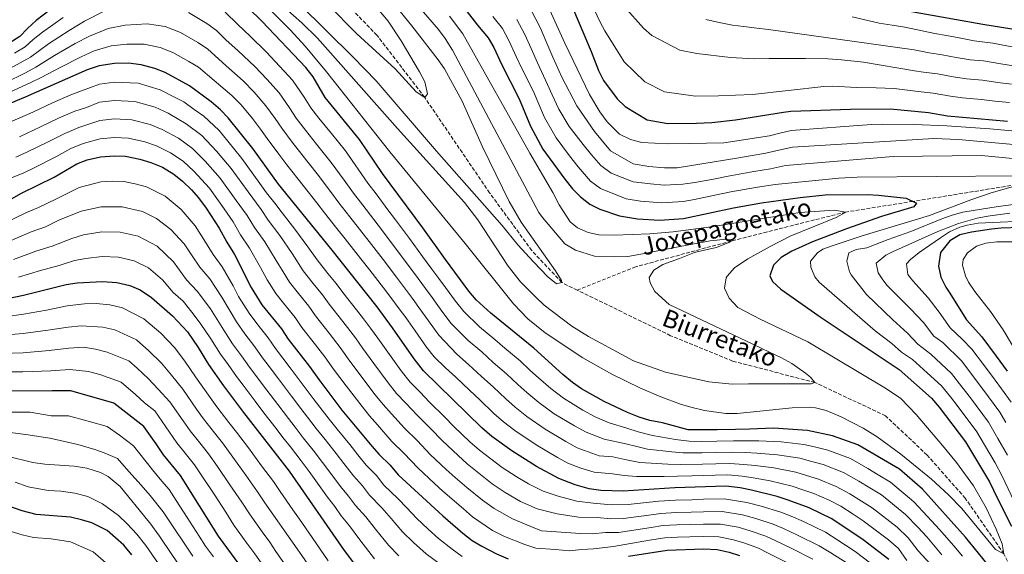
# Model space of a CAD drawing. Units: metres. Extents: x 596495 to 599915, y 4780012 to 4782374.
# Drawn here: x 598359 to 598804, y 4781008 to 4781250 of the extents above; entities that cross this region are included whole.
import ezdxf

# ---------------------------------------------------------------- set-up
doc = ezdxf.new("R2010")
doc.units = ezdxf.units.M
doc.header["$MEASUREMENT"] = 0
doc.linetypes.add('DGN Style 3', pattern=[2.435891, 1.739922, -0.695969])
for name, color, linetype, lineweight in [('Barranco lineal', 142, 'DGN Style 3', 13), ('Curva de nivel directora', 30, 'Continuous', 30), ('Curva de nivel intermedia', 30, 'Continuous', 0), ('Texto de arroyo-regatas y barrancos', 142, 'Continuous', 0)]:
    doc.layers.add(name, color=color, linetype=linetype, lineweight=lineweight)
doc.styles.add('Style-Arial', font='arial.ttf')

msp = doc.modelspace()

# ---------------------------------------------------------------- linework, layer by layer
at = {"layer": 'Barranco lineal', "color": 142, "linetype": 'DGN Style 3', "lineweight": 13}
for points in [[(598610.99, 4781127.74, 435.22), (598603.95, 4781131.18, 435), (598590.46, 4781145.62, 434.66), (598571.41, 4781171.6, 432.94), (598542.07, 4781214.77, 430), (598520.54, 4781242.83, 428.28), (598492.87, 4781271.35, 426.23), (598467.02, 4781298.59, 425), (598457.45, 4781302.85, 423.88)], [(598940.57, 4781165.91, 475.54), (598937.17, 4781164.34, 475), (598921.57, 4781167.5, 470), (598906.79, 4781170.94, 465), (598871.2, 4781175.88, 460), (598821.14, 4781177.28, 455), (598762.52, 4781167.8, 450), (598732.24, 4781162.98, 445), (598680.62, 4781149.93, 440), (598637.36, 4781138.26, 436.91), (598610.99, 4781127.74, 435.22)], [(598970.22, 4780813.29, 464.33), (598935.61, 4780852.15, 460), (598887.33, 4780901.95, 455), (598842.88, 4780946.81, 450), (598815.11, 4780985.69, 446.23), (598803.65, 4781008.65, 445), (598786.19, 4781033.76, 444.66), (598768.97, 4781053.25, 444.31), (598750.18, 4781070.98, 442.6), (598718.3, 4781086.03, 440), (598681.15, 4781095.68, 437.6), (598653.12, 4781107.16, 436.57), (598610.99, 4781127.74, 435.22)]]:
    msp.add_polyline3d(points, dxfattribs=at)
at = {"layer": 'Curva de nivel directora', "color": 30, "linetype": 'Continuous', "lineweight": 30, "flags": 128}
for points, elevation in [([(598798.11, 4781001.79), (598786.37, 4781016.25), (598766.85, 4781037.83), (598756.57, 4781046.86), (598737.67, 4781057.91), (598726.22, 4781062.01), (598714.96, 4781064.36), (598699.67, 4781065.44), (598688.79, 4781064.98), (598682.47, 4781064.74), (598674.22, 4781064.66), (598666.84, 4781064.59), (598661.05, 4781064.71), (598649.42, 4781067.88), (598643.79, 4781068.88), (598639, 4781070.32), (598633.71, 4781072.5), (598623.16, 4781077.45), (598612.92, 4781083.15), (598608.83, 4781086.03), (598604.48, 4781089.64), (598591.32, 4781101.54), (598571.93, 4781117.33), (598565.29, 4781123.41), (598562.05, 4781127.22), (598551.41, 4781141.54), (598541.26, 4781155.83), (598523.01, 4781180.44), (598512.69, 4781195.81), (598497.21, 4781214.64), (598491.65, 4781223.99), (598488.37, 4781228.31), (598468.7, 4781249.06), (598456.11, 4781261.58)], 450), ([(598376.08, 4781256.75), (598366.67, 4781249.46), (598362.67, 4781245.91), (598359.19, 4781242.19), (598345.93, 4781233.8), (598340.69, 4781231.12), (598335.27, 4781228.96), (598324.42, 4781226.3), (598318.72, 4781225.83), (598310.02, 4781225.55), (598300.88, 4781225.81), (598289.58, 4781226.78), (598283.67, 4781227.87), (598271.86, 4781230.97), (598259.89, 4781233.66), (598254.43, 4781235.71), (598246.86, 4781237.74), (598236.34, 4781241.51), (598218.83, 4781248.88), (598214.06, 4781251.29)], 450), ([(598558.64, 4781256.7), (598565.94, 4781247.32), (598570.79, 4781241.63), (598573.28, 4781237.3), (598576.76, 4781229.81), (598584.79, 4781214.07), (598589.8, 4781201.79), (598595.46, 4781191.31), (598605.31, 4781177.88), (598608.87, 4781173.53), (598612.42, 4781169.88), (598616.66, 4781166.58), (598621.14, 4781164.35), (598630.06, 4781161.27), (598638.15, 4781159.95), (598648.25, 4781159.34), (598658.94, 4781160.05), (598681.46, 4781164.88), (598694.11, 4781167.15), (598711.63, 4781169.62), (598722.93, 4781170.77), (598742, 4781170.98), (598746.98, 4781170.58), (598759.57, 4781169.22), (598764.1, 4781167.04), (598762.95, 4781165.39), (598748.42, 4781161.03), (598732.49, 4781155.43), (598717.27, 4781149.49), (598707.83, 4781145.36), (598703.12, 4781142.5), (598699.66, 4781138.95), (598697.93, 4781134.2), (598699.19, 4781131.58), (598702.91, 4781128.23), (598720.62, 4781115.71), (598736.5, 4781105.08), (598756.3, 4781091.93), (598771, 4781078.9), (598774.38, 4781074.9), (598786.3, 4781059.21), (598797.17, 4781041.12), (598798.98, 4781037.45), (598802.75, 4781029.76), (598807.05, 4781021.2)], 450), ([(598607.61, 4781258.2), (598617.31, 4781235.47), (598620.56, 4781226.9), (598622.89, 4781222.35), (598628.94, 4781214.16), (598632.66, 4781210.69), (598642.55, 4781204.64), (598651.88, 4781202.97), (598664.87, 4781203.1), (598671.72, 4781203.35), (598682.41, 4781204.68), (598704.16, 4781208.15), (598707.38, 4781208.61), (598734.41, 4781209.49), (598752.47, 4781209.59), (598769.62, 4781207.95), (598778.23, 4781206.46), (598805.3, 4781204.09)], 475), ([(598967.66, 4781211.14), (598957.63, 4781213.14), (598952.53, 4781214.15), (598945.47, 4781217.94), (598934.34, 4781224.15), (598926.75, 4781229.61), (598922.02, 4781231.96), (598911.88, 4781235.43), (598901.37, 4781237.85), (598896.4, 4781238.44), (598889.81, 4781238.75), (598867.31, 4781238.16), (598839.48, 4781240.69), (598824.06, 4781242.78), (598794.18, 4781247.71), (598759.35, 4781253.86)], 500), ([(598751.68, 4781006.14), (598740.09, 4781015.04), (598725.94, 4781024.44), (598715.71, 4781029.38), (598706.25, 4781032.95), (598701.26, 4781034.5), (598689.65, 4781037.37), (598684.54, 4781038.38), (598678.04, 4781039.19), (598655.04, 4781038.44), (598631.7, 4781036.98), (598621.62, 4781037.2), (598616.41, 4781038.03), (598610.02, 4781039.74), (598602.67, 4781042.66), (598592.54, 4781048.12), (598581.48, 4781055.1), (598572.35, 4781061.56), (598567.84, 4781065.52), (598541.61, 4781091.23), (598537.35, 4781096.63), (598527.55, 4781110.75), (598520.61, 4781120.17), (598499.7, 4781146.55), (598476.02, 4781175.62), (598464.45, 4781191.61), (598453.39, 4781205.54), (598449.91, 4781209.14), (598445.71, 4781212.82), (598435.83, 4781220.03), (598424.92, 4781225.98), (598420.26, 4781227.8), (598414.07, 4781229.41), (598408.32, 4781230.14), (598401.97, 4781230.04), (598395.03, 4781229.02), (598389.61, 4781227.21), (598361.63, 4781214.82), (598346.77, 4781208.71)], 475), ([(598349.78, 4781165.82), (598360.08, 4781171.54), (598374.76, 4781178.7), (598384.96, 4781184.73), (598389.61, 4781186.58), (598395.67, 4781187.88), (598401.98, 4781188.3), (598406.98, 4781188.15), (598413.47, 4781186.93), (598418.36, 4781185.41), (598423.61, 4781183.29), (598428.86, 4781180.16), (598432.73, 4781176.99), (598436.7, 4781173.09), (598440, 4781169.34), (598443.38, 4781164.81), (598449.27, 4781155.73), (598452.67, 4781149.45), (598456.23, 4781143.86), (598463.76, 4781128.84), (598468.57, 4781121.16), (598477.46, 4781110.18), (598480.5, 4781105.63), (598490.1, 4781093.28), (598494.24, 4781087.35), (598504.69, 4781073.58), (598518.28, 4781057.32), (598521.57, 4781053.55), (598526.53, 4781048.68), (598530.05, 4781044.34), (598550.28, 4781025.77), (598559.23, 4781018), (598563.58, 4781014.72), (598567.81, 4781012.04), (598574.49, 4781008.64), (598579.83, 4781006.44)], 500), ([(598811, 4781156.08), (598802.4, 4781155.64), (598798.01, 4781155.25), (598789.07, 4781153.93), (598783.81, 4781152.65), (598779.27, 4781149.97), (598774.94, 4781144.66), (598774.12, 4781138.51), (598775.22, 4781133.6), (598777.37, 4781129.06), (598778.98, 4781126.79), (598786.72, 4781114.28), (598793.62, 4781106.7), (598800.2, 4781097.98), (598805.19, 4781091.19)], 475), ([(598348.48, 4781122.9), (598360.92, 4781125.48), (598380.15, 4781130.22), (598385.1, 4781130.99), (598396.61, 4781131.63), (598403.03, 4781131.16), (598408.97, 4781129.87), (598413.57, 4781127.93), (598418.73, 4781124.34), (598428.15, 4781116.11), (598435.01, 4781108.83), (598439.82, 4781101.85), (598444.46, 4781094.17), (598451.29, 4781084.52), (598460.27, 4781072.5), (598480.94, 4781045.92), (598505.7, 4781010.15), (598513.11, 4781000.35)], 525), ([(598424.2, 4781053.38), (598420.82, 4781058.27), (598415.3, 4781066.11), (598401.67, 4781076.69), (598382.3, 4781082.29), (598373.87, 4781082.21), (598355.61, 4781082.03), (598329.78, 4781084.41), (598306.42, 4781084.71), (598291.55, 4781078.77), (598285.79, 4781075.73), (598285.09, 4781074.87), (598281.39, 4781070.33)], 550), ([(598458.59, 4781003.5), (598448.97, 4781016.58), (598431.85, 4781043.98), (598424.2, 4781053.38)], 550), ([(598409.86, 4781008.15), (598406.19, 4781012.51), (598398.63, 4781019.16), (598391.84, 4781022.59), (598387.06, 4781024.07), (598382.19, 4781025.14), (598366.66, 4781026.45), (598360.27, 4781028), (598352.88, 4781030.63)], 575), ([(598634.05, 4781007.6), (598651.51, 4781010.37), (598668, 4781010.94), (598674.09, 4781010.68), (598679.52, 4781009.48), (598684.27, 4781007.92)], 500)]:
    msp.add_lwpolyline(points, dxfattribs=dict(at, elevation=elevation))
at = {"layer": 'Curva de nivel intermedia', "color": 30, "linetype": 'Continuous', "lineweight": 0, "flags": 128}
for points, elevation in [([(598502.1, 4781289.25), (598536.32, 4781247.02), (598548.17, 4781231.77), (598551.01, 4781227.65), (598559, 4781212.99), (598568.13, 4781192.48), (598580.23, 4781167.76), (598585.67, 4781158.47), (598601.08, 4781136.42), (598603.81, 4781132.01), (598603.95, 4781131.18), (598601.67, 4781130.63), (598597.76, 4781133.76), (598591.21, 4781140.54), (598584.11, 4781148.19), (598577, 4781156.9), (598547.34, 4781190.5), (598520.17, 4781222.19), (598509.75, 4781232.98), (598473.31, 4781269.04)], 435), ([(598795.58, 4781029.42), (598800.2, 4781019.85), (598802.9, 4781013.2), (598803.65, 4781008.65), (598799.79, 4781010.67), (598784.71, 4781029.08), (598778.63, 4781035.32), (598771, 4781042.39), (598757.16, 4781053.63), (598746.41, 4781061.46), (598740.05, 4781065.44), (598730.09, 4781070.55), (598723.35, 4781073.34), (598718.5, 4781074.59), (598716.25, 4781074.86), (598708, 4781074.6), (598683.12, 4781072.08), (598678.09, 4781072.06), (598668.5, 4781073.37), (598662.34, 4781074.86), (598657.55, 4781076.28), (598648.69, 4781079.59), (598639.51, 4781083.53), (598626.55, 4781089.78), (598613.48, 4781097.13), (598596.54, 4781108.49), (598588.71, 4781114.75), (598582.16, 4781121.47), (598560.33, 4781148.84), (598526.39, 4781190.15), (598497.72, 4781226.35), (598488.09, 4781237.84), (598481.39, 4781245.25), (598469.31, 4781257.32)], 445), ([(598518.34, 4781257.75), (598525.57, 4781249.2), (598531.45, 4781240.26), (598539.67, 4781226.33), (598542.16, 4781221.71), (598543.28, 4781216.36), (598542.07, 4781214.77), (598538.21, 4781217.34), (598528.77, 4781227.63), (598511.38, 4781243.5), (598498.4, 4781256.64)], 430), ([(598536.79, 4781258.93), (598548.31, 4781245.38), (598551.31, 4781241.38), (598554.57, 4781236.13), (598593.59, 4781162.81), (598595.35, 4781160.5), (598605.3, 4781148.66), (598610.25, 4781145.72), (598618.7, 4781143), (598628.01, 4781142.74), (598633.8, 4781142.97), (598641.34, 4781144.27), (598655.01, 4781147.04), (598670.96, 4781150.01), (598678.33, 4781150.78), (598680.62, 4781149.93), (598679.4, 4781149.21), (598673.8, 4781147.05), (598669.59, 4781146.13), (598663.99, 4781144.67), (598657.17, 4781141.97), (598649.64, 4781139.26), (598645.63, 4781136.77), (598643.38, 4781133.41), (598643.93, 4781130.95), (598646.07, 4781127.11), (598652.45, 4781121.21), (598690.21, 4781103.32), (598697.8, 4781099.7), (598702.91, 4781097.3), (598707.86, 4781094.54), (598714.04, 4781090.21), (598716.34, 4781088.47), (598718.3, 4781086.03), (598716.55, 4781085.49), (598714.09, 4781085.47), (598697.76, 4781085.48), (598688.28, 4781085.39), (598680.9, 4781085.32), (598670.36, 4781086.27), (598650.83, 4781090.64), (598636.38, 4781095.76), (598616.1, 4781106.74), (598608.56, 4781111.48), (598596.09, 4781121), (598592.36, 4781124.35), (598585.4, 4781131.53), (598579.71, 4781138.52), (598566.04, 4781159.51), (598559.99, 4781167.35)], 440), ([(598617.3, 4781257.32), (598621.25, 4781248.76), (598623.39, 4781244.74), (598632.14, 4781230.78), (598641.53, 4781221.74), (598650.36, 4781217.26), (598664.42, 4781215.3), (598674.78, 4781215.4), (598690.05, 4781216.07), (598722.33, 4781219.72), (598726.46, 4781219.85), (598737.02, 4781219.18), (598745.99, 4781219), (598754.07, 4781218.82), (598764.92, 4781217.39), (598771.64, 4781216.64), (598779.52, 4781215.24), (598784.97, 4781214.58), (598793.57, 4781213.85), (598799.51, 4781213.1), (598806.2, 4781212.38)], 480), ([(598397.71, 4781253.86), (598388.51, 4781249.19), (598381.49, 4781244.94), (598372.19, 4781238.94), (598364.04, 4781232.96), (598359.33, 4781230.32), (598350.36, 4781225.45)], 460), ([(598549.89, 4781118.27), (598545.44, 4781124.41), (598542.47, 4781128.42), (598539.09, 4781132.99), (598535.23, 4781138.24), (598529.27, 4781146.27), (598522.99, 4781154.53), (598519.05, 4781159.65), (598514.21, 4781166.02), (598509.9, 4781171.53), (598505.79, 4781177.32), (598499.92, 4781185.41), (598493.28, 4781193.7), (598488.29, 4781199.96), (598484.1, 4781205.43), (598481.06, 4781210.03), (598476.31, 4781216.76), (598470.83, 4781222.94), (598465.31, 4781228.73), (598457.89, 4781235.74), (598452.25, 4781240.73), (598448, 4781244.96), (598443.69, 4781248.1), (598435.35, 4781253.16)], 460), ([(598589.59, 4781091.66), (598585.19, 4781095.74), (598578.28, 4781101.49), (598573.75, 4781105.41), (598566.83, 4781111.16), (598559.7, 4781118.05), (598555.97, 4781122.75), (598551.41, 4781128.96), (598548.43, 4781132.97), (598545.25, 4781137.26), (598541.14, 4781142.96), (598535.27, 4781151.05), (598528.95, 4781159.45), (598525.5, 4781164.02), (598520.1, 4781171.22), (598516.45, 4781175.99), (598512.03, 4781182.41), (598506.31, 4781190.61), (598500, 4781198.38), (598494.34, 4781205.37), (598490.65, 4781210.03), (598487.63, 4781214.86), (598482.34, 4781222.54), (598476.65, 4781228.74), (598470.45, 4781235.27), (598463.29, 4781242.4), (598457.72, 4781247.63), (598452.05, 4781253.27)], 455), ([(598559.99, 4781167.35), (598529.8, 4781200.73), (598493.71, 4781241.49), (598486.54, 4781248.44), (598479.05, 4781255.07)], 440), ([(598590.15, 4781254.15), (598594.31, 4781246.02), (598596.81, 4781240.24), (598599.93, 4781232.88), (598603.99, 4781223.93)], 465), ([(598597.88, 4781255.78), (598605.41, 4781239.18), (598616.53, 4781216.11), (598621.17, 4781208.25), (598624.55, 4781203.72), (598630.05, 4781198.16), (598634.99, 4781195.75), (598640.1, 4781194.39), (598651.87, 4781193.81), (598661.53, 4781193.9), (598677.15, 4781194.23), (598697.75, 4781197.47), (598701.9, 4781198.47), (598707.57, 4781199.83), (598743.9, 4781202.47), (598748.89, 4781202.68), (598762.94, 4781202.48), (598777.93, 4781201.87), (598797.26, 4781200.58), (598822.15, 4781198.31)], 470), ([(598632.29, 4781255.71), (598640.82, 4781245.96), (598644.72, 4781242.66)], 485), ([(598727.93, 4781039.13), (598719.92, 4781042.43), (598714.56, 4781044.02), (598709.73, 4781045.52), (598699.71, 4781047.46), (598691.3, 4781048.5), (598686.24, 4781049.02), (598679.81, 4781049.41), (598673.51, 4781049.28), (598667.56, 4781049.15), (598657.44, 4781048.95), (598651.93, 4781049.13), (598639.26, 4781049.91), (598632.51, 4781051.19), (598627.1, 4781052.38), (598620.92, 4781052.95), (598610.87, 4781056.58), (598605.88, 4781059.31), (598596.52, 4781064.88), (598588.23, 4781070.65), (598582.9, 4781074.87), (598578.71, 4781078.59), (598572.94, 4781084.13), (598567.7, 4781088.76), (598561.86, 4781094.22), (598556.62, 4781098.84), (598548.52, 4781107.34), (598543.81, 4781113.8), (598539.48, 4781119.86), (598536.51, 4781123.88), (598532.93, 4781128.71), (598529.32, 4781133.52), (598523.28, 4781141.49), (598517.02, 4781149.61), (598512.6, 4781155.28), (598508.32, 4781160.82), (598503.34, 4781167.08), (598499.55, 4781172.23), (598493.53, 4781180.21), (598486.55, 4781189.03), (598482.25, 4781194.55), (598477.55, 4781200.82), (598474.49, 4781205.19), (598470.29, 4781210.99), (598465.02, 4781217.14), (598460.18, 4781222.2), (598452.48, 4781229.08), (598443.94, 4781236.65), (598439.6, 4781239.54), (598431.88, 4781244.1), (598424.85, 4781246.76), (598416.82, 4781248.04), (598406.88, 4781247.43), (598399.13, 4781245.92), (598390.69, 4781242.47), (598384.2, 4781239.03), (598374.95, 4781233.68), (598366.47, 4781228.34), (598361.8, 4781225.91), (598352.58, 4781221.27)], 465), ([(598378.79, 4781250.84), (598369.43, 4781244.2), (598365.31, 4781240.95), (598361.62, 4781237.57), (598356.86, 4781234.73)], 455), ([(598553.21, 4781251.39), (598559.33, 4781243.51), (598589.57, 4781189.5), (598599.92, 4781171.87), (598602.79, 4781166.28), (598607.78, 4781158.6), (598611.14, 4781155.82), (598615.87, 4781153.81), (598620.72, 4781152.73), (598627.77, 4781152.58), (598643.82, 4781153.13), (598654.32, 4781154.06), (598671.51, 4781156.35), (598711.52, 4781162.78), (598727.14, 4781163.81), (598732.24, 4781162.98), (598727.95, 4781160.55), (598707.06, 4781152.03), (598698.16, 4781147.48), (598688.08, 4781141.82), (598681.91, 4781137.73), (598678.65, 4781133.97), (598678.27, 4781133.31), (598677.44, 4781128.56), (598679.53, 4781124.04), (598683.43, 4781119.84), (598693.5, 4781114.66), (598715.08, 4781104.35), (598750.62, 4781083.21), (598757.06, 4781078.76), (598764.02, 4781071.5), (598775.93, 4781057.61), (598782.17, 4781049.82), (598789.84, 4781039.32), (598795.58, 4781029.42)], 445), ([(598572.82, 4781251.3), (598577.25, 4781245.8), (598580.29, 4781240.2), (598583.44, 4781233.28), (598586, 4781227.86), (598591.19, 4781217.36), (598593.17, 4781212.71)], 455), ([(598583.7, 4781249.98), (598587.3, 4781243.11), (598590.13, 4781236.76), (598592.96, 4781230.37), (598597.59, 4781220.64), (598599.66, 4781215.98), (598602.67, 4781209.5), (598607.33, 4781201.66), (598613.6, 4781193.43), (598617.37, 4781188.79), (598621.63, 4781183.99), (598626.22, 4781180.6), (598636.15, 4781176.68), (598644, 4781175.71), (598650.19, 4781175.1), (598658.6, 4781175.58), (598664.13, 4781176.28), (598672.51, 4781177.89), (598679.19, 4781179.25), (598684.12, 4781180.12), (598690.72, 4781181.3), (598698.27, 4781182.46), (598705, 4781184.07), (598753.6, 4781188.06), (598793.54, 4781188.49), (598810.73, 4781186.89)], 460), ([(598669.09, 4781249.88), (598675.07, 4781248.53), (598681.06, 4781247.36), (598686.15, 4781246.71), (598692.13, 4781246.07), (598697.41, 4781245.42), (598763.05, 4781236.19), (598769.89, 4781234.9), (598775.7, 4781234.01), (598782.09, 4781232.8), (598788.48, 4781231.7), (598794.36, 4781231.27), (598802.23, 4781229.86), (598808.01, 4781228.97), (598816.09, 4781227.64)], 490), ([(598735.05, 4781251.1), (598747.29, 4781248.27), (598753.19, 4781247.39), (598758.86, 4781246.5), (598772.38, 4781243.66), (598777.73, 4781242.7), (598783.37, 4781241.58), (598790.24, 4781240.27), (598798.68, 4781239.19), (598808.92, 4781237.27)], 495), ([(598759.83, 4781005.62), (598756.06, 4781011), (598751.54, 4781014.92), (598740.05, 4781023.62), (598735.53, 4781026.53), (598730.01, 4781030.12), (598724.68, 4781032.87), (598717.81, 4781035.91), (598712.8, 4781037.58), (598707.99, 4781039.24), (598698.06, 4781041.58), (598690.47, 4781042.94), (598685.39, 4781043.7), (598678.92, 4781044.3), (598673.28, 4781044.15), (598667.8, 4781044.01), (598662.65, 4781043.9), (598656.24, 4781043.69), (598650.19, 4781043.58), (598637.75, 4781043.58), (598632.1, 4781044.08), (598626.9, 4781044.74), (598618.66, 4781045.49), (598612.64, 4781047.28), (598606.77, 4781049.62), (598602.07, 4781052.17), (598592.41, 4781057.84), (598582.81, 4781064.32), (598577.63, 4781068.21), (598573.28, 4781072.06), (598566.82, 4781078.33), (598562.41, 4781082.39), (598555.92, 4781088.62), (598551.52, 4781092.68), (598546.35, 4781097.66), (598542.93, 4781101.98), (598537.73, 4781109.32), (598533.51, 4781115.3), (598530.54, 4781119.33), (598526.77, 4781124.44), (598523.41, 4781128.8), (598517.28, 4781136.71), (598511.05, 4781144.68), (598506.15, 4781150.92), (598502.43, 4781155.62), (598496.78, 4781162.63), (598493.31, 4781167.14), (598487.14, 4781175.01), (598479.82, 4781184.35), (598476.2, 4781189.13), (598471, 4781196.21), (598467.92, 4781200.36), (598464.26, 4781205.21), (598459.2, 4781211.34), (598455.05, 4781215.67), (598447.07, 4781222.42), (598439.88, 4781228.34), (598435.52, 4781230.99), (598428.4, 4781235.04), (598422.56, 4781237.28), (598415.45, 4781238.72), (598407.6, 4781238.78), (598400.55, 4781237.98), (598392.86, 4781235.75), (598386.9, 4781233.12), (598377.71, 4781228.42), (598368.89, 4781223.73), (598364.28, 4781221.5), (598354.79, 4781217.1)], 470), ([(598644.72, 4781242.66), (598657.25, 4781236.11), (598664.99, 4781234.61), (598680.11, 4781232.82), (598691, 4781232.23), (598697.67, 4781232.29), (598714, 4781232.28), (598724.19, 4781232.2), (598730.34, 4781231.74), (598740.18, 4781230.61), (598763.29, 4781226.81), (598767.4, 4781226.15), (598773.67, 4781225.33), (598780.8, 4781224.02), (598786.73, 4781223.14), (598793.97, 4781222.56), (598800.87, 4781221.48), (598807.11, 4781220.68)], 485), ([(598743.42, 4781004.51), (598736.49, 4781009.75), (598728.6, 4781014.81), (598723.06, 4781018.37), (598713.1, 4781023.25), (598707.59, 4781025.59), (598702.87, 4781027.5), (598693.98, 4781030.15), (598687.62, 4781031.79), (598677.25, 4781033.49), (598668.03, 4781033.28), (598662.74, 4781033.1), (598655.33, 4781032.86), (598647.77, 4781032.41), (598634.02, 4781030.93), (598626.39, 4781030.79), (598618.15, 4781031.54), (598610.75, 4781032.45), (598602.3, 4781034.66), (598595.53, 4781037.01), (598588.93, 4781040.22), (598583.36, 4781043.57), (598577.03, 4781047.68), (598571.97, 4781051.54), (598566.84, 4781055.41), (598562.49, 4781059.26), (598555.3, 4781066.21), (598551.01, 4781070.56), (598544.3, 4781077.13), (598539.99, 4781081.63), (598535.51, 4781086.16), (598531.45, 4781091.25), (598525.37, 4781099.75), (598520.88, 4781106.07), (598517.68, 4781110.48), (598514.5, 4781114.79), (598511.33, 4781118.81), (598505.13, 4781126.66), (598502.04, 4781130.71), (598498.41, 4781135.26), (598493.48, 4781141.47), (598489.38, 4781147.32), (598483.43, 4781155.31), (598477.66, 4781162.63), (598474.46, 4781166.99), (598470.67, 4781171.64), (598467.69, 4781175.86), (598459.56, 4781187.15), (598453.13, 4781194.95), (598449.26, 4781199.83), (598442.34, 4781206.28), (598438.05, 4781209.27), (598433.38, 4781212.68), (598428.82, 4781215.02), (598422.63, 4781218.17), (598412.65, 4781221.16), (598401.97, 4781221.69), (598395.16, 4781220.79), (598387.16, 4781217.72), (598382.29, 4781215.84), (598374.05, 4781212.24), (598365.12, 4781208.11), (598355.72, 4781204)], 480), ([(598603.99, 4781223.93), (598610.79, 4781211), (598618.81, 4781199.32), (598625.92, 4781190.61), (598636.16, 4781184.74), (598643.37, 4781183.58), (598650.4, 4781182.95), (598656.02, 4781183), (598682.98, 4781187.31), (598689.03, 4781188.38), (598696.2, 4781189.53), (598702.03, 4781190.93), (598708.16, 4781192.24), (598771.94, 4781196.16), (598783.1, 4781195.78), (598808, 4781193.51)], 465), ([(598710.5, 4781017.12), (598704.15, 4781020.03), (598699.5, 4781022.05), (598691.55, 4781024.59), (598685.6, 4781026.21), (598676.46, 4781027.79), (598668.03, 4781027.69), (598662.43, 4781027.5), (598655.63, 4781027.28), (598648.7, 4781026.9), (598643.24, 4781026.04), (598631.8, 4781024.59), (598626.08, 4781024.49), (598619.9, 4781025.05), (598611.49, 4781025.17), (598601.93, 4781026.65), (598592.8, 4781028.99), (598585.32, 4781032.33), (598578.42, 4781036.36), (598572.58, 4781040.26), (598566.55, 4781045.1), (598561.32, 4781049.26), (598557.14, 4781052.99), (598549.91, 4781059.9), (598544.89, 4781065.09), (598538.62, 4781071.23), (598533.57, 4781076.74), (598529.41, 4781081.1), (598525.56, 4781085.87), (598519.1, 4781094.66), (598514.22, 4781101.39), (598510.79, 4781106.18), (598505.15, 4781113.54), (598498.97, 4781121.41), (598495.89, 4781125.58), (598491.73, 4781130.77), (598487.25, 4781136.39), (598482.21, 4781144.22), (598476.63, 4781152.45), (598471.41, 4781159.34), (598468.16, 4781164.18), (598462.3, 4781172.05), (598454.67, 4781182.7), (598448.03, 4781190.46), (598441.49, 4781197.55), (598434.44, 4781202.77), (598426.2, 4781207.62), (598420.34, 4781210.36), (598411.23, 4781212.91), (598401.97, 4781213.35), (598395.29, 4781212.56), (598389.29, 4781210.26), (598384.12, 4781208.53), (598376.77, 4781205.36), (598368.61, 4781201.39), (598359.06, 4781196.98)], 485), ([(598593.17, 4781212.71), (598596.24, 4781205.64), (598601.39, 4781196.48), (598607.49, 4781188.34), (598611.34, 4781183.34), (598617.02, 4781176.93), (598621.44, 4781173.59), (598633.11, 4781168.98), (598639.58, 4781167.92), (598649.22, 4781167.22), (598658.77, 4781167.82), (598663.98, 4781168.69), (598673.06, 4781170.54), (598680.33, 4781172.06), (598692.41, 4781174.22), (598700.35, 4781175.39), (598729.12, 4781178.31), (598737.37, 4781178.74), (598808.66, 4781179.27)], 455), ([(598649.63, 4781021.39), (598644.41, 4781020.56), (598629.58, 4781018.25), (598623.73, 4781018.23), (598617.86, 4781017.7), (598612.22, 4781017.89), (598601.56, 4781018.64), (598594.87, 4781019.05), (598590.06, 4781020.97), (598581.71, 4781024.43), (598573.47, 4781029.15), (598568.13, 4781032.84), (598561.13, 4781038.66), (598555.81, 4781043.11), (598551.8, 4781046.73), (598544.52, 4781053.58), (598538.77, 4781059.62), (598532.93, 4781065.34), (598527.15, 4781071.85), (598523.31, 4781076.03), (598519.68, 4781080.5), (598512.83, 4781089.57), (598507.56, 4781096.71), (598503.89, 4781101.88), (598498.98, 4781108.27), (598492.82, 4781116.15), (598489.75, 4781120.45), (598485.06, 4781126.27), (598481.02, 4781131.31), (598478.13, 4781135.92), (598475.04, 4781141.12), (598469.83, 4781149.59), (598465.16, 4781156.04), (598461.86, 4781161.36), (598456.9, 4781168.23), (598449.78, 4781178.24), (598442.93, 4781185.97), (598437.28, 4781191.75), (598430.83, 4781196.28), (598423.59, 4781200.22), (598418.05, 4781202.55), (598409.82, 4781204.65), (598401.97, 4781205), (598395.42, 4781204.33), (598385.95, 4781201.21), (598379.5, 4781198.49), (598372.09, 4781194.68), (598362.4, 4781189.96), (598357.45, 4781187.72)], 490), ([(598539.12, 4781047.27), (598532.65, 4781054.15), (598527.25, 4781059.45), (598520.73, 4781066.96), (598517.2, 4781070.97), (598513.79, 4781075.12), (598506.55, 4781084.48), (598500.9, 4781092.03), (598496.99, 4781097.58), (598492.81, 4781103), (598486.66, 4781110.89), (598483.61, 4781115.31), (598478.39, 4781121.77), (598474.8, 4781126.23), (598470.94, 4781132.38), (598467.88, 4781138.02), (598463.03, 4781146.73), (598458.91, 4781152.74), (598455.56, 4781158.55), (598451.5, 4781164.42), (598444.89, 4781173.79), (598437.83, 4781181.48), (598433.07, 4781185.96), (598427.22, 4781189.78), (598420.97, 4781192.82), (598415.76, 4781194.74), (598408.4, 4781196.4), (598401.98, 4781196.65), (598395.54, 4781196.11), (598387.78, 4781193.89), (598382.23, 4781191.61), (598375.58, 4781187.96), (598365.73, 4781182.94), (598361.01, 4781180.72), (598355.5, 4781178.41)], 495), ([(598559.06, 4781007.48), (598554.45, 4781010.74), (598548.39, 4781015.56), (598543.64, 4781019.77), (598538.45, 4781024.72), (598534.02, 4781029.39), (598530.1, 4781033.49), (598523.64, 4781039.72), (598520.26, 4781044.02), (598515.72, 4781048.74), (598511.95, 4781053.4), (598508.21, 4781058.02), (598502.5, 4781064.98), (598498.87, 4781069.42), (598494.73, 4781074.85), (598491.7, 4781078.83), (598488.06, 4781083.59), (598481.36, 4781092.68), (598474.66, 4781101.41), (598471.44, 4781106.16), (598466.27, 4781112.65), (598462.82, 4781117.3), (598458.01, 4781124.83), (598455.57, 4781129.7), (598450.62, 4781138.31), (598446.63, 4781143.77), (598443.16, 4781149.45), (598438.45, 4781156.71), (598432.07, 4781164.06), (598424.88, 4781170.1), (598416.48, 4781174.3), (598411.38, 4781175.77), (598406.19, 4781176.75), (598400.9, 4781176.96), (598395.86, 4781176.63), (598385.98, 4781174.04), (598375.84, 4781169.01), (598367.69, 4781165.03), (598362.19, 4781162.8), (598352.01, 4781157.75)], 505), ([(598808.97, 4781174.88), (598797.9, 4781171.61), (598788.74, 4781168.54), (598770.03, 4781161.46), (598739.68, 4781152.23), (598726.08, 4781147.75), (598721.89, 4781146.28), (598719.44, 4781144.5), (598716.32, 4781140.78), (598716.52, 4781138.15), (598718.32, 4781133.78), (598720.28, 4781131.34), (598745.49, 4781109.34), (598753.01, 4781103.6), (598757.36, 4781099.73), (598762.38, 4781096.4), (598769.04, 4781090.35), (598775.52, 4781084.46), (598779.54, 4781079.52), (598782.96, 4781074.97), (598791.46, 4781063.69), (598794.91, 4781057.82), (598799.68, 4781049.81), (598802.92, 4781043.76), (598808.23, 4781032.21)], 455), ([(598858.76, 4781172.94), (598801.09, 4781165.54), (598785.11, 4781162.91), (598780.27, 4781161.63), (598775.56, 4781159.97), (598761.68, 4781154.17), (598751.34, 4781150.64), (598741.72, 4781146.86), (598736.9, 4781146.09), (598733.66, 4781144.5), (598732.64, 4781140.8), (598733.92, 4781136.02), (598734.64, 4781134.68), (598741.59, 4781125.79), (598753.45, 4781114.29), (598760.16, 4781108.33), (598764.7, 4781103.37), (598770.71, 4781098.88), (598780.05, 4781090.02), (598784.71, 4781084.13), (598788.51, 4781079.02), (598796.63, 4781068.17), (598800.94, 4781060.71), (598805.34, 4781053.26)], 460), ([(598549.67, 4781003.49), (598542.73, 4781008.62), (598537.01, 4781013.76), (598532.11, 4781018.63), (598526.94, 4781024.58), (598522.79, 4781029.4), (598517.23, 4781035.1), (598513.99, 4781039.36), (598509.87, 4781043.92), (598505.62, 4781049.47), (598502.1, 4781053.97), (598497.11, 4781060.21), (598493.06, 4781065.25), (598489.19, 4781070.32), (598486.14, 4781074.29), (598481.88, 4781079.83), (598476.09, 4781087.64), (598471.86, 4781093.21), (598468.82, 4781097.19), (598465.42, 4781102.15), (598460.82, 4781108.03), (598457.07, 4781113.44), (598450.43, 4781124.48), (598445, 4781132.76), (598440.6, 4781138.09), (598437.05, 4781143.18), (598433.52, 4781148.62), (598427.45, 4781155.03), (598420.9, 4781160.04), (598414.6, 4781163.2), (598405.4, 4781165.36), (598396.04, 4781165.38), (598387.01, 4781163.35), (598376.92, 4781159.31), (598370.81, 4781156.33), (598364.3, 4781154.07), (598354.24, 4781149.68)], 510), ([(598806.36, 4781162.42), (598796.44, 4781161.11), (598791.53, 4781160.16), (598783.12, 4781157.86), (598773.76, 4781154.27), (598753.27, 4781144.99), (598750.25, 4781143.49), (598745.9, 4781139.93), (598746.82, 4781135.55), (598748.6, 4781132.76), (598750.74, 4781129.97), (598761.42, 4781119.23), (598767.31, 4781113.07), (598772.04, 4781107.01), (598776.05, 4781104.02), (598784.57, 4781095.58), (598788.52, 4781090.35), (598794.07, 4781083.08), (598801.79, 4781072.64), (598804.47, 4781067.93)], 465), ([(598818.6, 4781159.13), (598792.03, 4781157.89), (598787.09, 4781157.13), (598783.69, 4781156.15), (598779.13, 4781154.01), (598774.97, 4781151.31), (598765.45, 4781144.7), (598761.5, 4781141.59), (598759.62, 4781139.59), (598760.28, 4781134.84), (598762.5, 4781131.89), (598769.38, 4781124.18), (598774.46, 4781117.8), (598779.38, 4781110.65), (598784.82, 4781105.53), (598789.09, 4781101.14), (598794.36, 4781094.17), (598799.63, 4781087.13), (598802.58, 4781083.09), (598806.96, 4781077.12)], 470), ([(598530.37, 4781007.76), (598525.78, 4781012.53), (598519.86, 4781019.77), (598515.48, 4781025.31), (598510.83, 4781030.49), (598507.71, 4781034.69), (598504.02, 4781039.1), (598499.29, 4781045.55), (598496, 4781049.91), (598491.72, 4781055.45), (598487.24, 4781061.09), (598483.64, 4781065.78), (598480.59, 4781069.74), (598475.69, 4781076.07), (598470.81, 4781082.59), (598462.98, 4781092.96), (598459.39, 4781098.13), (598455.36, 4781103.41), (598451.32, 4781109.58), (598445.29, 4781119.27), (598439.38, 4781127.21), (598434.56, 4781132.41), (598428.59, 4781140.53), (598421.23, 4781147.56), (598412.72, 4781152.09), (598404.61, 4781153.96), (598396.23, 4781154.12), (598388.04, 4781152.65), (598382.68, 4781151.09), (598373.92, 4781147.62), (598366.41, 4781145.34), (598356.46, 4781141.62)], 515), ([(598809.89, 4781149.55), (598800.49, 4781149.47), (598795.55, 4781148.94), (598791.2, 4781147.62), (598787.21, 4781144.62), (598785.29, 4781141.59), (598784.96, 4781138.96), (598786.24, 4781134.12), (598787.67, 4781131.26), (598790.54, 4781127.14), (598797.64, 4781118.01), (598803.35, 4781109.8), (598816, 4781088.51)], 480), ([(598519.44, 4781006.44), (598512.78, 4781014.96), (598508.17, 4781021.23), (598504.42, 4781025.87), (598501.44, 4781030.03), (598498.17, 4781034.29), (598492.96, 4781041.62), (598489.89, 4781045.86), (598486.33, 4781050.69), (598481.43, 4781056.93), (598478.09, 4781061.25), (598475.03, 4781065.2), (598469.51, 4781072.31), (598465.54, 4781077.55), (598460.14, 4781084.75), (598457.14, 4781088.74), (598453.37, 4781094.11), (598449.91, 4781098.79), (598445.57, 4781105.71), (598440.76, 4781112.83), (598436.96, 4781117.85), (598433.05, 4781122.78), (598428.53, 4781126.73), (598423.66, 4781132.43), (598417.4, 4781137.75), (598410.84, 4781140.98), (598403.82, 4781142.56), (598396.42, 4781142.88), (598389.06, 4781141.96), (598383.89, 4781141.04), (598377.04, 4781138.92), (598368.52, 4781136.61), (598358.69, 4781133.55)], 520), ([(598352.64, 4781115.65), (598360.86, 4781116.8), (598371.28, 4781118.74), (598380.58, 4781120.64), (598388.53, 4781121.47), (598393.74, 4781121.76), (598399.84, 4781121.11), (598405.55, 4781119.8), (598415.32, 4781114.81), (598422.86, 4781108.22), (598429.13, 4781101.79), (598433.77, 4781095.59), (598438.63, 4781088.56), (598445.2, 4781079.27), (598448.27, 4781075.09), (598453.68, 4781067.9), (598457.04, 4781063.64), (598462.48, 4781056.48), (598468.45, 4781048.46), (598473.77, 4781041.29), (598476.82, 4781036.76), (598482.56, 4781028.57), (598485.57, 4781024.28), (598491.27, 4781016.06), (598498.56, 4781005.53)], 530), ([(598775.67, 4781008.17), (598768.83, 4781016.26), (598764.8, 4781020.71), (598759.19, 4781026.37), (598748.31, 4781035.24), (598743.07, 4781038.43), (598738.16, 4781041.49), (598731.18, 4781045.39), (598722.02, 4781048.96), (598716.32, 4781050.46), (598711.47, 4781051.8), (598701.36, 4781053.33), (598692.13, 4781054.06), (598687.09, 4781054.34), (598680.7, 4781054.52), (598673.75, 4781054.41), (598667.32, 4781054.3), (598658.64, 4781054.2), (598653.66, 4781054.67), (598642.76, 4781055.88), (598637.9, 4781057.1), (598632.91, 4781058.29), (598623.17, 4781060.41), (598614.97, 4781063.54), (598609.68, 4781066.44), (598600.62, 4781071.93), (598593.65, 4781076.98), (598588.18, 4781081.53), (598584.15, 4781085.12), (598579.07, 4781089.94), (598572.99, 4781095.12), (598567.81, 4781099.81), (598561.73, 4781105), (598554.11, 4781112.7), (598549.89, 4781118.27)], 460), ([(598491.42, 4781000.92), (598484.52, 4781010.87), (598478.83, 4781019.09), (598475.64, 4781023.56), (598469.86, 4781031.72), (598466.6, 4781036.66), (598461.29, 4781044.16), (598455.48, 4781052.29), (598450.74, 4781058.72), (598447.1, 4781063.3), (598442.25, 4781069.66), (598439.1, 4781074.02), (598432.8, 4781082.95), (598427.72, 4781089.33), (598423.25, 4781094.75), (598417.56, 4781100.34), (598411.91, 4781105.28), (598402.14, 4781109.73), (598396.66, 4781111.06), (598386.97, 4781111.68), (598381.01, 4781111.05), (598371.93, 4781109.61), (598360.8, 4781108.12), (598351.9, 4781107.38)], 535), ([(598480.63, 4781001.57), (598474.93, 4781009.78), (598472.08, 4781013.89), (598468.73, 4781018.55), (598462.9, 4781026.67), (598459.43, 4781032.03), (598454.12, 4781039.86), (598448.49, 4781048.11), (598444.44, 4781053.81), (598440.52, 4781058.7), (598436.24, 4781064.24), (598433.01, 4781068.77), (598426.96, 4781077.34), (598421.67, 4781083.08), (598417.38, 4781087.71), (598412.26, 4781092.46), (598408.49, 4781095.75), (598398.73, 4781099.66), (598393.47, 4781101.01), (598388.02, 4781102.03), (598381.44, 4781101.46), (598372.57, 4781100.48), (598360.74, 4781099.44), (598351.16, 4781099.11)], 540), ([(598452.27, 4781027.41), (598446.96, 4781035.56), (598441.49, 4781043.92), (598438.14, 4781048.89), (598433.94, 4781054.1), (598430.22, 4781058.81), (598426.91, 4781063.52), (598420.2, 4781073.26), (598415.62, 4781076.82), (598411.5, 4781080.66), (598405.08, 4781086.22), (598395.32, 4781089.58), (598390.29, 4781090.95), (598381.87, 4781091.88), (598373.22, 4781091.34), (598360.67, 4781090.76), (598350.43, 4781090.84)], 545), ([(598784.91, 4781007.65), (598781.02, 4781012.21), (598774.55, 4781019.63), (598769.18, 4781025.56), (598763.02, 4781032.1), (598752.44, 4781041.05), (598746.85, 4781044.39), (598742.23, 4781047.18), (598734.43, 4781051.65), (598724.12, 4781055.49), (598718.09, 4781056.9), (598713.22, 4781058.08), (598703.01, 4781059.21), (598692.96, 4781059.63), (598687.94, 4781059.66), (598681.58, 4781059.63), (598673.98, 4781059.54), (598667.08, 4781059.45), (598661.45, 4781059.51), (598655.4, 4781060.22), (598644.93, 4781062.08), (598638.45, 4781063.71), (598633.31, 4781065.39), (598625.43, 4781067.87), (598619.06, 4781070.49), (598613.49, 4781073.58), (598604.73, 4781078.98), (598599.07, 4781083.31), (598593.46, 4781088.18), (598589.59, 4781091.66)], 455), ([(598446.65, 4781007.24), (598443.17, 4781012.1), (598440.2, 4781016.66), (598434.79, 4781025.07), (598429.81, 4781032.72), (598426.71, 4781037.68), (598423.43, 4781041.46), (598419.09, 4781046.54), (598410.61, 4781057.41), (598404.29, 4781062.31), (598398.75, 4781066.17), (598390.09, 4781068.6), (598381.17, 4781070.96), (598373.43, 4781070.97), (598363.85, 4781072.67), (598353.24, 4781072.57)], 555), ([(598437.36, 4781007.63), (598434.08, 4781012.51), (598428.56, 4781020.84), (598423.91, 4781027.67), (598418.17, 4781035.05), (598413.98, 4781039.69), (598408.48, 4781045.83), (598403.4, 4781051.77), (598397.41, 4781054.29), (598393.18, 4781055.77), (598385.43, 4781058.03), (598372.76, 4781060.83), (598361.97, 4781062.48), (598350.13, 4781064.01)], 560), ([(598354.18, 4781052.55), (598365.09, 4781049.96), (598370.48, 4781049.08), (598383.84, 4781048.27), (598389.46, 4781047.39), (598395.69, 4781045.35), (598399.1, 4781043.51), (598404.53, 4781039.11), (598417.03, 4781023.77), (598418, 4781022.62), (598422.33, 4781016.61), (598427.96, 4781008.35), (598431.56, 4781003.15), (598434.63, 4780998.6), (598440.18, 4780990.29), (598443.12, 4780985.81), (598448.59, 4780977.44), (598454.05, 4780969.07), (598460.15, 4780960.64), (598465.51, 4780954.05), (598470.93, 4780946.61), (598476.65, 4780939.66)], 565), ([(598705.28, 4781004.86), (598697.26, 4781008.92), (598692.76, 4781011.14), (598686.7, 4781013.48), (598681.54, 4781015.05), (598674.88, 4781016.38), (598668.01, 4781016.52), (598661.81, 4781016.31), (598656.21, 4781016.12), (598650.57, 4781015.88), (598643.61, 4781014.77), (598627.36, 4781011.92), (598618.34, 4781010.93), (598612.96, 4781010.6), (598607.51, 4781010.02), (598601.19, 4781010.64), (598592.27, 4781011.17), (598587.33, 4781012.94), (598578.1, 4781016.53), (598572.75, 4781019.26), (598563.68, 4781025.42), (598559.54, 4781029.01), (598550.3, 4781036.96), (598546.45, 4781040.46), (598539.12, 4781047.27)], 495), ([(598357.08, 4781040.94), (598362.99, 4781038.84), (598372.09, 4781037.27), (598377.76, 4781036.95), (598384.16, 4781036.01), (598389.98, 4781034.59), (598396.53, 4781031.29), (598403.75, 4781026), (598407.65, 4781022.25), (598412.09, 4781017.56), (598416.1, 4781012.38), (598421.84, 4781004.2), (598425.76, 4780998.68), (598428.62, 4780994.28), (598434.05, 4780985.89), (598436.84, 4780981.53), (598442.23, 4780973.1), (598447.61, 4780964.68), (598453.31, 4780956.23)], 570), ([(598808.19, 4780948.88), (598803.47, 4780956.01), (598800.5, 4780961.21), (598794.18, 4780970.65), (598791.37, 4780975.79), (598787.16, 4780983.01), (598781.07, 4780991.69), (598775.68, 4780998.2), (598770.32, 4781004.13), (598764.94, 4781009.96), (598760.43, 4781015.85), (598755.37, 4781020.65), (598744.18, 4781029.43), (598739.3, 4781032.48), (598734.09, 4781035.81), (598727.93, 4781039.13)], 465), ([(598468.18, 4781004.59), (598465.33, 4781008.7), (598461.81, 4781013.53), (598455.94, 4781021.62), (598452.27, 4781027.41)], 545), ([(598717.3, 4781006.23), (598707.89, 4781010.99), (598700.7, 4781014.48), (598696.13, 4781016.59), (598689.13, 4781019.03), (598683.57, 4781020.63), (598675.67, 4781022.08), (598668.02, 4781022.11), (598662.12, 4781021.91), (598655.92, 4781021.7), (598649.63, 4781021.39)], 490), ([(598353.45, 4781019.35), (598360.37, 4781017.27), (598365.48, 4781016.04), (598373.46, 4781015.36), (598382.2, 4781014), (598392.36, 4781009.63), (598399.18, 4781003.68)], 580), ([(598809.85, 4780903.57), (598803.53, 4780913.21), (598798.17, 4780921.65), (598794.59, 4780927.17), (598788.93, 4780935.41), (598785.33, 4780940.64), (598781.68, 4780946.61), (598776.82, 4780954.79), (598771.4, 4780963.91), (598765.31, 4780972.88), (598761.87, 4780977.02), (598754.94, 4780984.21), (598747.03, 4780992.26), (598743.22, 4780996.85), (598739.12, 4780999.83), (598732.88, 4781004.45), (598725.44, 4781009.05), (598720.18, 4781012.3), (598710.5, 4781017.12)], 485)]:
    msp.add_lwpolyline(points, dxfattribs=dict(at, elevation=elevation))

# ---------------------------------------------------------------- texts
at = {"layer": 'Texto de arroyo-regatas y barrancos', "color": 142, "linetype": 'Continuous', "lineweight": 0, "style": 'Style-Arial'}
for s, rotation, p in [('Joxepagoetako', 13.5758, (598641.01, 4781143.3, 439.46)), ('Biurretako', 339.089, (598648.62, 4781112.05, 437.02))]:
    msp.add_text(s, height=8, rotation=rotation, dxfattribs=at).set_placement(p)

doc.saveas('drawing.dxf')
